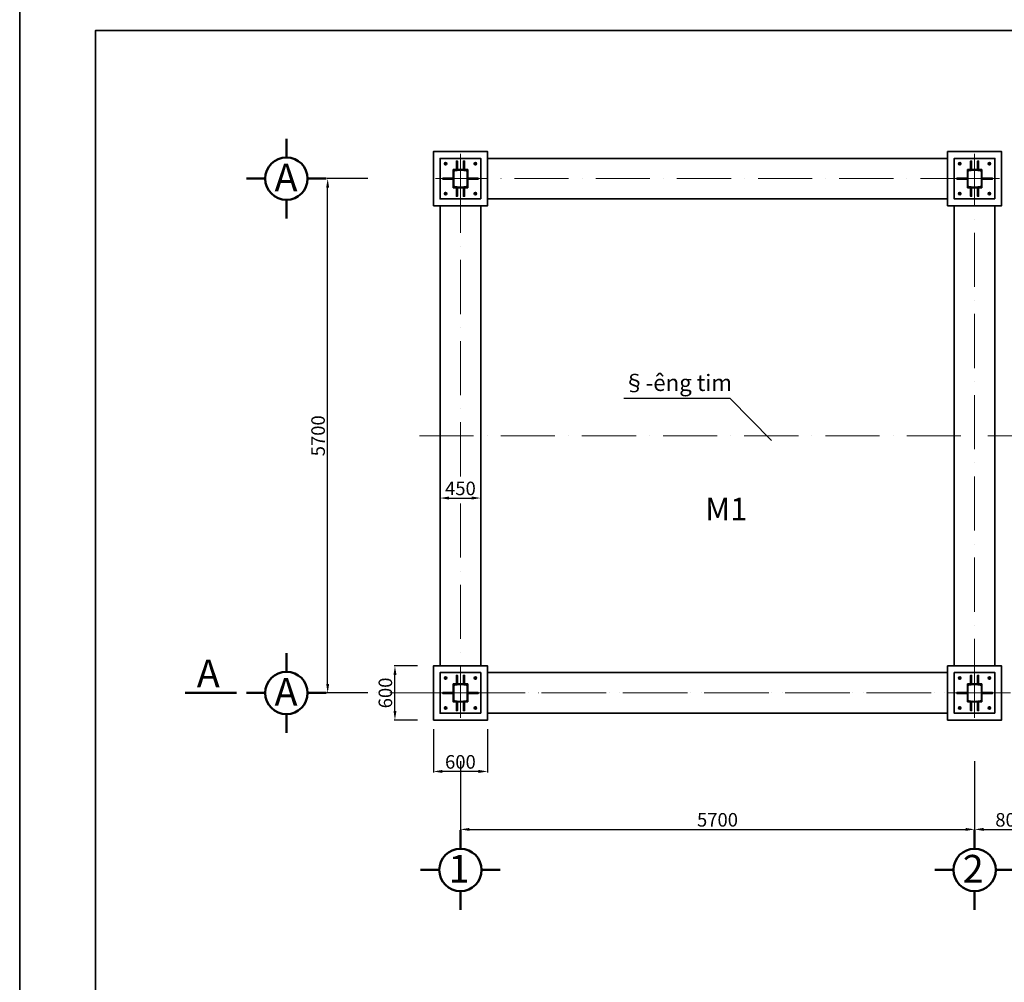
# Model space of a CAD drawing. Units: inches. Extents: x -191937 to 310428, y -464783 to 25975.
# Drawn here: x -16565 to -5649, y -182007 to -171339 of the extents above; entities that cross this region are included whole.
import ezdxf

# ---------------------------------------------------------------- set-up
doc = ezdxf.new("R2010")
doc.units = ezdxf.units.IN
doc.header["$MEASUREMENT"] = 0
doc.linetypes.add('ACAD_ISO10W100', pattern=[18, 12, -3, 0, -3])
doc.linetypes.add('CENTER', pattern=[50.8, 31.75, -6.35, 6.35, -6.35])
doc.layers.get('0').update_dxf_attribs({"color": 5})
for name, color, linetype, lineweight in [('DCHINH', 255, 'Continuous', 35), ('Duong co ban', 7, 'Continuous', 50), ('duongtam', 12, 'CENTER', 13), ('net dam', 221, 'Continuous', 70)]:
    doc.layers.add(name, color=color, linetype=linetype, lineweight=lineweight)
doc.layers.add('Khongin', color=255, linetype='Continuous', lineweight=35, plot=False)
doc.styles.add('G', font='VNARIAL_4.TTF', dxfattribs={"height": 150})
doc.styles.get("Standard").update_dxf_attribs({"font": 'VNARIAL_4.TTF', "height": 3})
doc.styles.add('VNARIANH', font='VHARIAL_2.TTF')
doc.dimstyles.new('G', dxfattribs={"dimtxt": 220, "dimasz": 100, "dimexe": 10, "dimexo": 100, "dimgap": 30, "dimtad": 1, "dimtoh": 1, "dimdec": 0, "dimzin": 0, "dimdsep": 46, "dimtxsty": 'G', "dimcen": 5, "dimclrd": 4, "dimclre": 4, "dimclrt": 7, "dimadec": 0, "dimazin": 0, "dimtfac": 1, "dimtdec": 0, "dimtofl": 0, "dimtmove": 0, "dimatfit": 3, "dimfxl": 1, "dimtolj": 1, "dimtzin": 0, "dimlwd": 25, "dimlwe": 25, "dimarcsym": 0})

# ---------------------------------------------------------------- blocks, each defined once
blk = doc.blocks.new('U')
at = {"ltscale": 10}
h = blk.add_hatch(dxfattribs=at)
h.set_pattern_fill('ANSI31', color=256, scale=100, style=0)
h.paths.add_polyline_path([(50095, -169055), (49935, -169055, 0.412061), (49943, -169066), (50067, -169082, -0.376927), (50084, -169101), (50084, -169409, -0.376927), (50067, -169428), (49943, -169444, 0.412061), (49935, -169455), (50095, -169455)])
at = {"layer": 'DCHINH', "ltscale": 10}
for p, q in [((49935, -169055), (50095, -169055)), ((50095, -169055), (49935, -169055)), ((49935, -169055), (49935, -169056)), ((49943, -169066), (50067, -169082)), ((50084, -169101), (50084, -169409)), ((50095, -169055), (50095, -169455)), ((49935, -169455), (49935, -169454)), ((50095, -169455), (49935, -169455)), ((49943, -169444), (50067, -169428))]:
    blk.add_line(p, q, dxfattribs=at)
for centre, radius, start, end in [((49945, -169056), 10, 180, 262.6112), ((50065, -169101), 19.2, 0, 82.6112), ((50065, -169409), 19.2, 277.3888, 0), ((49945, -169454), 10, 97.3888, 180)]:
    blk.add_arc(centre, radius, start, end, dxfattribs=at)
blk = doc.blocks.new('*D849')
at = {"layer": 'DCHINH', "color": 4, "lineweight": 25, "ltscale": 10}
for p, q in [((-11679, -179555), (-11679, -180322)), ((-5979, -179555), (-5979, -180322)), ((-11579, -180312), (-6079, -180312))]:
    blk.add_line(p, q, dxfattribs=at)
at = {"layer": 'DCHINH', "color": 4, "ltscale": 10}
for points in [[(-11579, -180296), (-11579, -180329), (-11679, -180312)], [(-6079, -180296), (-6079, -180329), (-5979, -180312)]]:
    blk.add_solid(points, dxfattribs=at)
at = {"layer": 'Defpoints', "color": 0, "ltscale": 10}
for p in [(-11679, -179455), (-5979, -179455), (-5979, -180312)]:
    blk.add_point(p, dxfattribs=at)
at = {"layer": 'DCHINH', "color": 7, "ltscale": 10, "insert": (-8829, -180206), "char_height": 150, "attachment_point": 5, "style": 'G'}
blk.add_mtext('\\A1;5700', dxfattribs=at)
blk = doc.blocks.new('*D850')
at = {"layer": 'DCHINH', "color": 4, "lineweight": 25, "ltscale": 10}
for p, q in [((-5979, -179555), (-5979, -180322)), ((-5179, -179555), (-5179, -180322)), ((-5879, -180312), (-5279, -180312))]:
    blk.add_line(p, q, dxfattribs=at)
at = {"layer": 'DCHINH', "color": 4, "ltscale": 10}
for points in [[(-5879, -180296), (-5879, -180329), (-5979, -180312)], [(-5279, -180296), (-5279, -180329), (-5179, -180312)]]:
    blk.add_solid(points, dxfattribs=at)
at = {"layer": 'Defpoints', "color": 0, "ltscale": 10}
for p in [(-5979, -179455), (-5179, -179455), (-5179, -180312)]:
    blk.add_point(p, dxfattribs=at)
at = {"layer": 'DCHINH', "color": 7, "ltscale": 10, "insert": (-5579, -180206), "char_height": 150, "attachment_point": 5, "style": 'G'}
blk.add_mtext('\\A1;800', dxfattribs=at)
blk = doc.blocks.new('*D873')
at = {"layer": 'DCHINH', "color": 4, "lineweight": 25, "ltscale": 10}
for p, q in [((-12706, -173100), (-13161, -173100)), ((-13151, -178700), (-13151, -173200)), ((-12706, -178800), (-13161, -178800))]:
    blk.add_line(p, q, dxfattribs=at)
at = {"layer": 'DCHINH', "color": 4, "ltscale": 10}
for points in [[(-13167, -173200), (-13134, -173200), (-13151, -173100)], [(-13167, -178700), (-13134, -178700), (-13151, -178800)]]:
    blk.add_solid(points, dxfattribs=at)
at = {"layer": 'Defpoints', "color": 0, "ltscale": 10}
for p in [(-13151, -173100), (-12606, -173100), (-12606, -178800)]:
    blk.add_point(p, dxfattribs=at)
at = {"layer": 'DCHINH', "color": 7, "ltscale": 10, "insert": (-13257, -175950), "char_height": 150, "attachment_point": 5, "rotation": 90, "style": 'G'}
blk.add_mtext('\\A1;5700', dxfattribs=at)
blk = doc.blocks.new('*D874')
at = {"layer": 'DCHINH', "color": 4, "lineweight": 25, "ltscale": 10}
for p, q in [((-11979, -179200), (-11979, -179680)), ((-11379, -179200), (-11379, -179680)), ((-11479, -179670), (-11879, -179670))]:
    blk.add_line(p, q, dxfattribs=at)
at = {"layer": 'DCHINH', "color": 4, "ltscale": 10}
for points in [[(-11879, -179653), (-11879, -179687), (-11979, -179670)], [(-11479, -179653), (-11479, -179687), (-11379, -179670)]]:
    blk.add_solid(points, dxfattribs=at)
at = {"layer": 'Defpoints', "color": 0, "ltscale": 10}
for p in [(-11979, -179100), (-11379, -179100), (-11979, -179670)]:
    blk.add_point(p, dxfattribs=at)
at = {"layer": 'DCHINH', "color": 7, "ltscale": 10, "insert": (-11679, -179564), "char_height": 150, "attachment_point": 5, "style": 'G'}
blk.add_mtext('\\A1;600', dxfattribs=at)
blk = doc.blocks.new('*D875')
at = {"layer": 'DCHINH', "color": 4, "lineweight": 25, "ltscale": 10}
for p, q in [((-12156, -178500), (-12415, -178500)), ((-12405, -179000), (-12405, -178600)), ((-12156, -179100), (-12415, -179100))]:
    blk.add_line(p, q, dxfattribs=at)
at = {"layer": 'DCHINH', "color": 4, "ltscale": 10}
for points in [[(-12421, -178600), (-12388, -178600), (-12405, -178500)], [(-12421, -179000), (-12388, -179000), (-12405, -179100)]]:
    blk.add_solid(points, dxfattribs=at)
at = {"layer": 'Defpoints', "color": 0, "ltscale": 10}
for p in [(-12405, -178500), (-12056, -178500), (-12056, -179100)]:
    blk.add_point(p, dxfattribs=at)
at = {"layer": 'DCHINH', "color": 7, "ltscale": 10, "insert": (-12511, -178800), "char_height": 150, "attachment_point": 5, "rotation": 90, "style": 'G'}
blk.add_mtext('\\A1;600', dxfattribs=at)
blk = doc.blocks.new('*D876')
at = {"layer": 'DCHINH', "color": 4, "lineweight": 25, "ltscale": 10}
for p, q in [((-11904, -176771), (-11904, -176630)), ((-11804, -176640), (-11554, -176640)), ((-11454, -176771), (-11454, -176630))]:
    blk.add_line(p, q, dxfattribs=at)
at = {"layer": 'DCHINH', "color": 4, "ltscale": 10}
for points in [[(-11804, -176623), (-11804, -176657), (-11904, -176640)], [(-11554, -176623), (-11554, -176657), (-11454, -176640)]]:
    blk.add_solid(points, dxfattribs=at)
at = {"layer": 'Defpoints', "color": 0, "ltscale": 10}
for p in [(-11454, -176640), (-11904, -176871), (-11454, -176871)]:
    blk.add_point(p, dxfattribs=at)
at = {"layer": 'DCHINH', "color": 7, "ltscale": 10, "insert": (-11679, -176533), "char_height": 150, "attachment_point": 5, "style": 'G'}
blk.add_mtext('\\A1;450', dxfattribs=at)

msp = doc.modelspace()

# ---------------------------------------------------------------- linework, layer by layer
at = {"layer": 'DCHINH', "lineweight": 50, "ltscale": 10}
for p, q in [((-13608.01254, -172865.151), (-13608.01254, -172658.97925)), ((-14049.28038, -173100.2471), (-13843.10863, -173100.2471)), ((-13166.74469, -173100.2471), (-13372.91644, -173100.2471)), ((-13608.01254, -173335.3432), (-13608.01254, -173541.51495)), ((-13608.01254, -178565.151), (-13608.01254, -178358.97925)), ((-14731.47292, -178800.2471), (-14162.66915, -178800.2471)), ((-14049.28038, -178800.2471), (-13843.10863, -178800.2471)), ((-13166.74469, -178800.2471), (-13372.91644, -178800.2471)), ((-13608.01254, -179035.3432), (-13608.01254, -179241.51495)), ((-11678.634, -180526.49775), (-11678.634, -180320.326)), ((-5978.634, -180526.49775), (-5978.634, -180320.326)), ((-12119.90185, -180761.59385), (-11913.7301, -180761.59385)), ((-11237.36615, -180761.59385), (-11443.53791, -180761.59385)), ((-6419.90185, -180761.59385), (-6213.7301, -180761.59385)), ((-5537.36615, -180761.59385), (-5743.53791, -180761.59385)), ((-11678.634, -180996.68994), (-11678.634, -181202.86169)), ((-5978.634, -180996.68994), (-5978.634, -181202.86169))]:
    msp.add_line(p, q, dxfattribs=at)
at = {"layer": 'DCHINH', "ltscale": 10}
for p, q in [((-11723.634, -173000.2471), (-11723.634, -172905.2471)), ((-11711.634, -173000.2471), (-11711.634, -172905.2471)), ((-11645.634, -173000.2471), (-11645.634, -172905.2471)), ((-11633.634, -173000.2471), (-11633.634, -172905.2471)), ((-6278.634, -172875.2471), (-11378.634, -172875.2471)), ((-6023.634, -173000.2471), (-6023.634, -172905.2471)), ((-6011.634, -173000.2471), (-6011.634, -172905.2471)), ((-5945.634, -173000.2471), (-5945.634, -172905.2471)), ((-5933.634, -173000.2471), (-5933.634, -172905.2471)), ((-11711.634, -172950.2471), (-11723.634, -172950.2471)), ((-11645.634, -172950.2471), (-11633.634, -172950.2471)), ((-6011.634, -172950.2471), (-6023.634, -172950.2471)), ((-5945.634, -172950.2471), (-5933.634, -172950.2471)), ((-11808.634, -173106.2471), (-11808.634, -173094.2471)), ((-11548.634, -173106.2471), (-11548.634, -173094.2471)), ((-6108.634, -173106.2471), (-6108.634, -173094.2471)), ((-5848.634, -173106.2471), (-5848.634, -173094.2471)), ((-11723.634, -173200.2471), (-11723.634, -173295.2471)), ((-11711.634, -173200.2471), (-11711.634, -173295.2471)), ((-11633.634, -173200.2471), (-11633.634, -173295.2471)), ((-6023.634, -173200.2471), (-6023.634, -173295.2471)), ((-6011.634, -173200.2471), (-6011.634, -173295.2471)), ((-5933.634, -173200.2471), (-5933.634, -173295.2471)), ((-11711.634, -173250.2471), (-11723.634, -173250.2471)), ((-11645.634, -173250.2471), (-11633.634, -173250.2471)), ((-6278.634, -173325.2471), (-11378.634, -173325.2471)), ((-6011.634, -173250.2471), (-6023.634, -173250.2471)), ((-5945.634, -173250.2471), (-5933.634, -173250.2471)), ((-11903.634, -173400.2471), (-11903.634, -178500.2471)), ((-11453.634, -173400.2471), (-11453.634, -178500.2471)), ((-6203.634, -173400.2471), (-6203.634, -178500.2471)), ((-5753.634, -173400.2471), (-5753.634, -178500.2471)), ((-6278.634, -178575.2471), (-11378.634, -178575.2471)), ((-11723.634, -178700.2471), (-11723.634, -178605.2471)), ((-11711.634, -178650.2471), (-11723.634, -178650.2471)), ((-11711.634, -178700.2471), (-11711.634, -178605.2471)), ((-11645.634, -178700.2471), (-11645.634, -178605.2471)), ((-11645.634, -178650.2471), (-11633.634, -178650.2471)), ((-11633.634, -178700.2471), (-11633.634, -178605.2471)), ((-6023.634, -178700.2471), (-6023.634, -178605.2471)), ((-6011.634, -178650.2471), (-6023.634, -178650.2471)), ((-6011.634, -178700.2471), (-6011.634, -178605.2471)), ((-5945.634, -178700.2471), (-5945.634, -178605.2471)), ((-5945.634, -178650.2471), (-5933.634, -178650.2471)), ((-5933.634, -178700.2471), (-5933.634, -178605.2471)), ((-11808.634, -178806.2471), (-11808.634, -178794.2471)), ((-11548.634, -178806.2471), (-11548.634, -178794.2471)), ((-6108.634, -178806.2471), (-6108.634, -178794.2471)), ((-5848.634, -178806.2471), (-5848.634, -178794.2471)), ((-11723.634, -178900.2471), (-11723.634, -178995.2471)), ((-11711.634, -178900.2471), (-11711.634, -178995.2471)), ((-11633.634, -178900.2471), (-11633.634, -178995.2471)), ((-6023.634, -178900.2471), (-6023.634, -178995.2471)), ((-6011.634, -178900.2471), (-6011.634, -178995.2471)), ((-5933.634, -178900.2471), (-5933.634, -178995.2471)), ((-11711.634, -178950.2471), (-11723.634, -178950.2471)), ((-11645.634, -178950.2471), (-11633.634, -178950.2471)), ((-6011.634, -178950.2471), (-6023.634, -178950.2471)), ((-5945.634, -178950.2471), (-5933.634, -178950.2471)), ((-6278.634, -179025.2471), (-11378.634, -179025.2471))]:
    msp.add_line(p, q, dxfattribs=at)
for points in [[(-15725.12111, -192362.69801), (13434.87889, -192362.69801), (13434.87889, -171458.69801), (-15725.12111, -171458.69801)], [(-11978.634, -173400.2471), (-11378.634, -173400.2471), (-11378.634, -172800.2471), (-11978.634, -172800.2471)], [(-11453.634, -173325.2471), (-11453.634, -172875.2471), (-11903.634, -172875.2471), (-11903.634, -173325.2471)], [(-11711.634, -173000.2471), (-11723.634, -173000.2471), (-11723.634, -172905.2471), (-11711.634, -172905.2471)], [(-11645.634, -173000.2471), (-11633.634, -173000.2471), (-11633.634, -172905.2471), (-11645.634, -172905.2471)], [(-6278.634, -173400.2471), (-5678.634, -173400.2471), (-5678.634, -172800.2471), (-6278.634, -172800.2471)], [(-5753.634, -173325.2471), (-5753.634, -172875.2471), (-6203.634, -172875.2471), (-6203.634, -173325.2471)], [(-6011.634, -173000.2471), (-6023.634, -173000.2471), (-6023.634, -172905.2471), (-6011.634, -172905.2471)], [(-5945.634, -173000.2471), (-5933.634, -173000.2471), (-5933.634, -172905.2471), (-5945.634, -172905.2471)], [(-11758.634, -173106.2471), (-11758.634, -173094.2471), (-11873.634, -173094.2471), (-11873.634, -173106.2471)], [(-11598.634, -173106.2471), (-11598.634, -173094.2471), (-11483.634, -173094.2471), (-11483.634, -173106.2471)], [(-6058.634, -173106.2471), (-6058.634, -173094.2471), (-6173.634, -173094.2471), (-6173.634, -173106.2471)], [(-5898.634, -173106.2471), (-5898.634, -173094.2471), (-5783.634, -173094.2471), (-5783.634, -173106.2471)], [(-11711.634, -173200.2471), (-11723.634, -173200.2471), (-11723.634, -173295.2471), (-11711.634, -173295.2471)], [(-11645.634, -173200.2471), (-11633.634, -173200.2471), (-11633.634, -173295.2471), (-11645.634, -173295.2471)], [(-6011.634, -173200.2471), (-6023.634, -173200.2471), (-6023.634, -173295.2471), (-6011.634, -173295.2471)], [(-5945.634, -173200.2471), (-5933.634, -173200.2471), (-5933.634, -173295.2471), (-5945.634, -173295.2471)], [(-11978.634, -179100.2471), (-11378.634, -179100.2471), (-11378.634, -178500.2471), (-11978.634, -178500.2471)], [(-11453.634, -179025.2471), (-11453.634, -178575.2471), (-11903.634, -178575.2471), (-11903.634, -179025.2471)], [(-6278.634, -179100.2471), (-5678.634, -179100.2471), (-5678.634, -178500.2471), (-6278.634, -178500.2471)], [(-5753.634, -179025.2471), (-5753.634, -178575.2471), (-6203.634, -178575.2471), (-6203.634, -179025.2471)], [(-11711.634, -178700.2471), (-11723.634, -178700.2471), (-11723.634, -178605.2471), (-11711.634, -178605.2471)], [(-11645.634, -178700.2471), (-11633.634, -178700.2471), (-11633.634, -178605.2471), (-11645.634, -178605.2471)], [(-6011.634, -178700.2471), (-6023.634, -178700.2471), (-6023.634, -178605.2471), (-6011.634, -178605.2471)], [(-5945.634, -178700.2471), (-5933.634, -178700.2471), (-5933.634, -178605.2471), (-5945.634, -178605.2471)], [(-11758.634, -178806.2471), (-11758.634, -178794.2471), (-11873.634, -178794.2471), (-11873.634, -178806.2471)], [(-11598.634, -178806.2471), (-11598.634, -178794.2471), (-11483.634, -178794.2471), (-11483.634, -178806.2471)], [(-6058.634, -178806.2471), (-6058.634, -178794.2471), (-6173.634, -178794.2471), (-6173.634, -178806.2471)], [(-5898.634, -178806.2471), (-5898.634, -178794.2471), (-5783.634, -178794.2471), (-5783.634, -178806.2471)], [(-11711.634, -178900.2471), (-11723.634, -178900.2471), (-11723.634, -178995.2471), (-11711.634, -178995.2471)], [(-11645.634, -178900.2471), (-11633.634, -178900.2471), (-11633.634, -178995.2471), (-11645.634, -178995.2471)], [(-6011.634, -178900.2471), (-6023.634, -178900.2471), (-6023.634, -178995.2471), (-6011.634, -178995.2471)], [(-5945.634, -178900.2471), (-5933.634, -178900.2471), (-5933.634, -178995.2471), (-5945.634, -178995.2471)]]:
    msp.add_lwpolyline(points, close=True, dxfattribs=at)
at = {"layer": 'DCHINH', "lineweight": 50, "ltscale": 10}
for centre in [(-13608.01254, -173100.2471), (-13608.01254, -178800.2471), (-11678.634, -180761.59385), (-5978.634, -180761.59385)]:
    msp.add_circle(centre, 235.0961, dxfattribs=at)
at = {"layer": 'DCHINH', "ltscale": 10}
for centre in [(-11843.634, -172935.2471), (-11513.634, -172935.2471), (-6143.634, -172935.2471), (-5813.634, -172935.2471), (-11843.634, -173265.2471), (-11513.634, -173265.2471), (-6143.634, -173265.2471), (-5813.634, -173265.2471), (-11843.634, -178635.2471), (-11513.634, -178635.2471), (-6143.634, -178635.2471), (-5813.634, -178635.2471), (-11843.634, -178965.2471), (-11513.634, -178965.2471), (-6143.634, -178965.2471), (-5813.634, -178965.2471)]:
    msp.add_circle(centre, 13, dxfattribs=at)
at = {"layer": 'duongtam', "linetype": 'ACAD_ISO10W100', "ltscale": 50}
for p, q in [((-11678.634, -173375.2471), (-11678.634, -172825.2471)), ((-5978.634, -173375.2471), (-5978.634, -172825.2471)), ((-11825.634, -172935.2471), (-11861.634, -172935.2471)), ((-11843.634, -172953.2471), (-11843.634, -172917.2471)), ((-11531.634, -172935.2471), (-11495.634, -172935.2471)), ((-11513.634, -172953.2471), (-11513.634, -172917.2471)), ((-6125.634, -172935.2471), (-6161.634, -172935.2471)), ((-6143.634, -172953.2471), (-6143.634, -172917.2471)), ((-5831.634, -172935.2471), (-5795.634, -172935.2471)), ((-5813.634, -172953.2471), (-5813.634, -172917.2471)), ((-11403.634, -173100.2471), (-11953.634, -173100.2471)), ((-5703.634, -173100.2471), (-6253.634, -173100.2471)), ((-11825.634, -173265.2471), (-11861.634, -173265.2471)), ((-11843.634, -173247.2471), (-11843.634, -173283.2471)), ((-11531.634, -173265.2471), (-11495.634, -173265.2471)), ((-11513.634, -173247.2471), (-11513.634, -173283.2471)), ((-6125.634, -173265.2471), (-6161.634, -173265.2471)), ((-6143.634, -173247.2471), (-6143.634, -173283.2471)), ((-5831.634, -173265.2471), (-5795.634, -173265.2471)), ((-5813.634, -173247.2471), (-5813.634, -173283.2471)), ((-12132.27321, -175950.2471), (5820.77879, -175950.2471)), ((-11678.634, -179075.2471), (-11678.634, -178525.2471)), ((-5978.634, -179075.2471), (-5978.634, -178525.2471)), ((-11825.634, -178635.2471), (-11861.634, -178635.2471)), ((-11843.634, -178653.2471), (-11843.634, -178617.2471)), ((-11531.634, -178635.2471), (-11495.634, -178635.2471)), ((-11513.634, -178653.2471), (-11513.634, -178617.2471)), ((-6125.634, -178635.2471), (-6161.634, -178635.2471)), ((-6143.634, -178653.2471), (-6143.634, -178617.2471)), ((-5831.634, -178635.2471), (-5795.634, -178635.2471)), ((-5813.634, -178653.2471), (-5813.634, -178617.2471)), ((-13361.84139, -178800.2471), (-5582.23591, -178800.2471)), ((-11403.634, -178800.2471), (-11953.634, -178800.2471)), ((-5703.634, -178800.2471), (-6253.634, -178800.2471)), ((-11825.634, -178965.2471), (-11861.634, -178965.2471)), ((-11843.634, -178947.2471), (-11843.634, -178983.2471)), ((-11531.634, -178965.2471), (-11495.634, -178965.2471)), ((-11513.634, -178947.2471), (-11513.634, -178983.2471)), ((-6125.634, -178965.2471), (-6161.634, -178965.2471)), ((-6143.634, -178947.2471), (-6143.634, -178983.2471)), ((-5831.634, -178965.2471), (-5795.634, -178965.2471)), ((-5813.634, -178947.2471), (-5813.634, -178983.2471))]:
    msp.add_line(p, q, dxfattribs=at)
msp.add_lwpolyline([(-11678.634, -178800.2471), (-5978.634, -178800.2471), (-5978.634, -173100.2471), (-11678.634, -173100.2471)], close=True, dxfattribs=at)
at = {"layer": 'Khongin', "color": 1, "ltscale": 10}
msp.add_lwpolyline([(-16565.12111, -192602.69801), (13674.87889, -192602.69801), (13674.87889, -171218.69801), (-16565.12111, -171218.69801)], close=True, dxfattribs=at)
at = {"layer": 'net dam', "color": 8, "lineweight": 25, "ltscale": 10}
for q in [(-9867.6259, -175536.51164), (-8231.60951, -176003.94766)]:
    msp.add_line((-8689.86345, -175536.51164), q, dxfattribs=at)

# ---------------------------------------------------------------- block references
at = {"layer": 'DCHINH', "yscale": 0.5, "zscale": 0.5}
for p, xscale in [((13288.64603, -88472.75818), -0.5), ((-36645.91403, -88472.75818), 0.5), ((18988.64603, -88472.75818), -0.5), ((-30945.91403, -88472.75818), 0.5), ((13288.64603, -94172.75818), -0.5), ((-36645.91403, -94172.75818), 0.5), ((18988.64603, -94172.75818), -0.5), ((-30945.91403, -94172.75818), 0.5)]:
    msp.add_blockref('U', p, dxfattribs=dict(at, xscale=xscale))

# ---------------------------------------------------------------- texts
at = {"layer": 'DCHINH', "color": 0, "ltscale": 10}
for s, p in [('A', (-13739.79121, -173240.75564)), ('A', (-14601.654, -178736.80075)), ('A', (-13739.79121, -178940.75564)), ('1', (-11810.41267, -180902.10239)), ('2', (-6110.41267, -180902.10239))]:
    msp.add_text(s, height=307.01568, dxfattribs=at).set_placement(p)
at = {"layer": 'Duong co ban', "ltscale": 0.3, "style": 'VNARIANH'}
msp.add_text('M1', height=249.85, dxfattribs=at).set_placement((-8965.24494, -176887.02882))
at = {"layer": 'net dam', "color": 0, "ltscale": 10}
msp.add_text('§\xadêng tim', height=181.3911, dxfattribs=at).set_placement((-9874.61655, -175453.37233))

# ---------------------------------------------------------------- dimensions: what is measured, and where the dimension line sits
at = {"layer": 'DCHINH', "ltscale": 10}
for base, p1, p2, picture, middle in [((-13150.74469, -173100.2471), (-12605.5893, -178800.2471), (-12605.5893, -173100.2471), '*D873', (-13257.27948, -175950.2471)), ((-12404.59008, -178500.2471), (-12056.09708, -179100.2471), (-12056.09708, -178500.2471), '*D875', (-12511.12487, -178800.2471))]:
    dim = msp.add_linear_dim(base=base, p1=p1, p2=p2, angle=90, dimstyle='G', dxfattribs=at)
    dim.commit()
    dim.dimension.update_dxf_attribs({"geometry": picture, "text_midpoint": middle})
for base, p1, p2, picture, middle in [((-11453.634, -176640.00124), (-11903.634, -176870.8592), (-11453.634, -176870.8592), '*D876', (-11678.634, -176533.46645)), ((-11978.634, -179670.15173), (-11378.634, -179100.2471), (-11978.634, -179100.2471), '*D874', (-11678.634, -179563.61694)), ((-5978.634, -180312.326), (-11678.634, -179454.59044), (-5978.634, -179454.59044), '*D849', (-8828.634, -180205.79121))]:
    dim = msp.add_linear_dim(base=base, p1=p1, p2=p2, dimstyle='G', dxfattribs=at)
    dim.commit()
    dim.dimension.update_dxf_attribs({"geometry": picture, "text_midpoint": middle})
dim = msp.add_linear_dim(base=(-5178.634, -180312.326), p1=(-5978.634, -179454.59044), p2=(-5178.634, -179454.59044), dimstyle='G', override={"dimtmove": 1}, dxfattribs=at)
dim.commit()
dim.dimension.update_dxf_attribs({"geometry": '*D850', "text_midpoint": (-5578.634, -180205.79121)})

doc.saveas('drawing.dxf')
